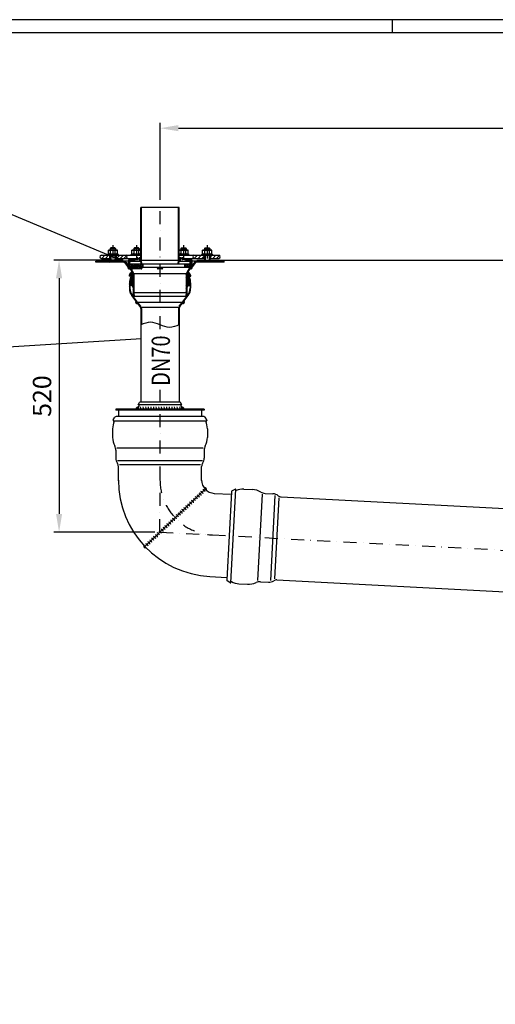
# Model space of a CAD drawing. Extents: x 0 to 3325, y 0 to 4825.
# Drawn here: x 1128 to 2036, y 2944 to 4825 of the extents above; entities that cross this region are included whole.
import ezdxf

# ---------------------------------------------------------------- set-up
doc = ezdxf.new("R2010")
doc.units = 0
doc.header["$LTSCALE"] = 50
doc.header["$MEASUREMENT"] = 0
doc.linetypes.add('STRICHPUNKT', pattern=[1, 0.5, -0.25, 0, -0.25])
for name, color, linetype in [('BEM', 7, 'Continuous'), ('HILF', 2, 'Continuous'), ('MITTEL', 2, 'STRICHPUNKT'), ('SCHRAFF', 7, 'Continuous'), ('STEMPEL', 3, 'Continuous'), ('TEXT', 7, 'Continuous')]:
    doc.layers.add(name, color=color, linetype=linetype)
doc.styles.add('GREEKS', font='SIMPLEX.shx', dxfattribs={"width": 0.8})
doc.styles.get("Standard").update_dxf_attribs({"font": 'simplex.shx', "width": 0.8})
doc.dimstyles.get("Standard").update_dxf_attribs({"dimtxt": 0.18, "dimasz": 0.18, "dimexe": 0.18, "dimexo": 0.0625, "dimgap": 0.09, "dimtad": 0, "dimtih": 1, "dimtoh": 1, "dimdec": 4, "dimzin": 0, "dimdsep": 46, "dimtxsty": 'Standard', "dimcen": 0.09, "dimadec": 0, "dimazin": 0, "dimtfac": 1, "dimtdec": 4, "dimtofl": 0, "dimtmove": 0, "dimatfit": 3, "dimfxl": 0, "dimtolj": 1, "dimtzin": 0, "dimarcsym": 0})
pattern_1 = [(0, (1184.03487, 3861.77501), (0, 0.1), [])]

# ---------------------------------------------------------------- blocks, each defined once
blk = doc.blocks.new('*X2')
at = {"color": 0}
for p, q in [((233.9, 305.6), (233.8, 305.7)), ((234.2, 305.6), (233.9, 305.9)), ((234.1, 305.6), (233.9, 305.8)), ((234.4, 305.5), (234, 305.9)), ((234.7, 305.5), (234.1, 306.1)), ((234.6, 305.5), (234.1, 306)), ((234.8, 305.5), (234.2, 306.2)), ((235.1, 305.5), (234.3, 306.3)), ((235, 305.5), (234.3, 306.3)), ((235.4, 305.6), (234.4, 306.5)), ((235.2, 305.6), (234.4, 306.4)), ((235.5, 305.6), (234.5, 306.6)), ((235.7, 305.7), (234.6, 306.7)), ((235.6, 305.6), (234.6, 306.6)), ((235.8, 305.7), (234.7, 306.8)), ((236, 305.8), (234.8, 307)), ((235.9, 305.7), (234.8, 306.9)), ((236.1, 305.8), (234.9, 307)), ((236.3, 305.9), (235, 307.2)), ((236.2, 305.9), (235, 307.1)), ((236.4, 306), (235.1, 307.3)), ((236.6, 306.1), (235.2, 307.4)), ((236.5, 306), (235.2, 307.3)), ((236.7, 306.1), (235.3, 307.5)), ((236.8, 306.2), (235.4, 307.6)), ((236.7, 306.2), (235.4, 307.6)), ((236.9, 306.3), (235.5, 307.7)), ((237, 306.4), (235.6, 307.8)), ((237, 306.4), (235.6, 307.8)), ((237.1, 306.5), (235.7, 307.9)), ((237.3, 306.7), (235.8, 308.1)), ((237.2, 306.6), (235.8, 308)), ((237.3, 306.7), (235.9, 308.1)), ((237.4, 306.9), (236, 308.3)), ((237.4, 306.8), (236, 308.2)), ((237.5, 307), (236.1, 308.4)), ((237.6, 307.1), (236.2, 308.4)), ((237.7, 307.2), (236.3, 308.6)), ((237.6, 307.1), (236.3, 308.5)), ((237.7, 307.3), (236.4, 308.6)), ((237.8, 307.5), (236.5, 308.8)), ((237.8, 307.4), (236.5, 308.7)), ((237.9, 307.6), (236.6, 308.8)), ((237.9, 307.7), (236.7, 308.9)), ((237.9, 307.8), (236.8, 309)), ((238, 307.9), (236.8, 309)), ((238, 308), (236.9, 309.1)), ((238, 308.1), (237, 309.2)), ((238, 308.3), (237.1, 309.3)), ((238.1, 308.4), (237.1, 309.3)), ((238.1, 308.5), (237.2, 309.4)), ((238.1, 308.6), (237.3, 309.5)), ((238.1, 308.9), (237.4, 309.6)), ((238.1, 308.8), (237.4, 309.5)), ((238.1, 309.1), (237.5, 309.7)), ((238.1, 309.2), (237.6, 309.7)), ((238.1, 309.4), (237.7, 309.8)), ((238.1, 309.5), (237.7, 309.8)), ((238, 309.7), (237.8, 309.9)), ((238, 309.9), (237.9, 310))]:
    blk.add_line(p, q, dxfattribs=at)
blk = doc.blocks.new('*X1')
at = {"color": 0}
for p, q in [((119.2, 416.2), (118.1, 417.3)), ((119.2, 416.1), (118.1, 417.2)), ((119.1, 416), (118.1, 417)), ((119, 416), (118.1, 416.9)), ((119, 415.9), (118.1, 416.8)), ((118.9, 415.8), (118.1, 416.7)), ((118.8, 415.7), (118.1, 416.5)), ((118.8, 415.7), (118.1, 416.4)), ((118.7, 415.6), (118.1, 416.2)), ((118.6, 415.5), (118.1, 416.1)), ((118.6, 415.4), (118.1, 415.9)), ((119.4, 416.4), (118.2, 417.6)), ((119.4, 416.3), (118.2, 417.5)), ((119.3, 416.3), (118.2, 417.4)), ((118.5, 415.4), (118.2, 415.7)), ((118.4, 415.3), (118.2, 415.5)), ((119.6, 416.5), (118.3, 417.8)), ((119.5, 416.5), (118.3, 417.7)), ((118.4, 415.2), (118.3, 415.3)), ((119.7, 416.7), (118.4, 418)), ((119.7, 416.6), (118.4, 417.9)), ((119.9, 416.8), (118.5, 418.2)), ((119.8, 416.8), (118.5, 418.1)), ((120, 417), (118.6, 418.4)), ((119.9, 416.9), (118.6, 418.3)), ((120.1, 417.1), (118.7, 418.5)), ((120.1, 417.1), (118.7, 418.4)), ((120.2, 417.2), (118.8, 418.6)), ((120.3, 417.3), (118.9, 418.8)), ((120.3, 417.3), (118.9, 418.7)), ((120.4, 417.4), (119, 418.8)), ((120.5, 417.6), (119.1, 419)), ((120.5, 417.5), (119.1, 418.9)), ((120.6, 417.6), (119.2, 419)), ((120.7, 417.7), (119.3, 419.1)), ((120.8, 417.8), (119.4, 419.2)), ((120.9, 417.9), (119.5, 419.3)), ((120.8, 417.9), (119.5, 419.2)), ((121, 418), (119.6, 419.3)), ((121, 418.1), (119.7, 419.4)), ((121.1, 418.1), (119.8, 419.4)), ((121.2, 418.2), (119.9, 419.5)), ((121.2, 418.3), (120, 419.5)), ((121.3, 418.4), (120.1, 419.6)), ((121.4, 418.4), (120.2, 419.6)), ((121.4, 418.5), (120.3, 419.6)), ((121.5, 418.6), (120.4, 419.7)), ((121.6, 418.6), (120.5, 419.7)), ((121.7, 418.7), (120.6, 419.7)), ((121.7, 418.8), (120.8, 419.7)), ((121.8, 418.9), (120.9, 419.8)), ((121.9, 418.9), (121, 419.8)), ((121.9, 419), (121.2, 419.8)), ((122, 419.1), (121.3, 419.8)), ((122.1, 419.1), (121.4, 419.8)), ((122.1, 419.2), (121.6, 419.8)), ((122.2, 419.3), (121.7, 419.8)), ((122.3, 419.4), (121.9, 419.7)), ((122.4, 419.4), (122.1, 419.7)), ((122.4, 419.5), (122.3, 419.6))]:
    blk.add_line(p, q, dxfattribs=at)
blk = doc.blocks.new('*D3')
at = {"layer": 'BEM', "color": 0, "lineweight": -2}
for p, q in [((1466.5, 4365.9), (3142.1, 4365.9)), ((3132.1, 4330.9), (3132.1, 200.9)), ((2984.6, 165.9), (3142.1, 165.9))]:
    blk.add_line(p, q, dxfattribs=at)
at = {"layer": 'BEM', "color": 0}
for points in [[(3126.2, 4330.9), (3137.9, 4330.9), (3132.1, 4365.9)], [(3126.2, 200.9), (3137.9, 200.9), (3132.1, 165.9)]]:
    blk.add_solid(points, dxfattribs=at)
at = {"layer": 'DEFPOINTS', "color": 0}
for p in [(1456.5, 4365.9), (2974.6, 165.9), (3132.1, 165.9)]:
    blk.add_point(p, dxfattribs=at)
at = {"layer": 'BEM', "color": 1, "insert": (3099.6, 2265.9), "char_height": 35, "attachment_point": 5, "rotation": 90}
blk.add_mtext('\\A1;4200', dxfattribs=at)
blk = doc.blocks.new('*D4')
at = {"layer": 'BEM', "color": 0, "lineweight": -2}
for p, q in [((1396, 4480.9), (1396, 4627.7)), ((2896, 3992.3), (2896, 4627.7)), ((1431, 4617.7), (2861, 4617.7))]:
    blk.add_line(p, q, dxfattribs=at)
at = {"layer": 'BEM', "color": 0}
for points in [[(1431, 4623.6), (1431, 4611.9), (1396, 4617.7)], [(2861, 4623.6), (2861, 4611.9), (2896, 4617.7)]]:
    blk.add_solid(points, dxfattribs=at)
at = {"layer": 'DEFPOINTS', "color": 0}
for p in [(2896, 4617.7), (1396, 4470.9), (2896, 3982.3)]:
    blk.add_point(p, dxfattribs=at)
at = {"layer": 'BEM', "color": 1, "insert": (2146, 4650.2), "char_height": 35, "attachment_point": 5}
blk.add_mtext('\\A1;1500', dxfattribs=at)
blk = doc.blocks.new('*D5')
at = {"layer": 'BEM', "color": 0, "lineweight": -2}
for p, q in [((1325.5, 4365.9), (1193.2, 4365.9)), ((1203.2, 4330.9), (1203.2, 3880.9)), ((1385.9, 3845.9), (1193.2, 3845.9))]:
    blk.add_line(p, q, dxfattribs=at)
at = {"layer": 'BEM', "color": 0}
for points in [[(1197.4, 4330.9), (1209.1, 4330.9), (1203.2, 4365.9)], [(1197.4, 3880.9), (1209.1, 3880.9), (1203.2, 3845.9)]]:
    blk.add_solid(points, dxfattribs=at)
at = {"layer": 'DEFPOINTS', "color": 0}
for p in [(1335.5, 4365.9), (1203.2, 3845.9), (1395.9, 3845.9)]:
    blk.add_point(p, dxfattribs=at)
at = {"layer": 'BEM', "color": 1, "insert": (1170.7, 4105.9), "char_height": 35, "attachment_point": 5, "rotation": 90}
blk.add_mtext('\\A1;520', dxfattribs=at)

msp = doc.modelspace()

# ---------------------------------------------------------------- hatches: boundary and pattern name
at = {"layer": 'SCHRAFF'}
h = msp.add_hatch(dxfattribs=at)
h.set_pattern_fill('_USER', color=256, scale=2, angle=45, style=0, pattern_type=0)
h.set_pattern_definition([(45, (0, 0), (-1.4142136, 1.4142136), [])])
h.paths.add_polyline_path([(1432.458, 4465.923), (1431.258, 4465.923), (1431.258, 4364.877), (1430.641, 4357.825), (1431.845, 4357.825), (1432.458, 4364.825)])
h.paths.add_polyline_path([(1359.458, 4364.825), (1360.07, 4357.825), (1361.267, 4357.825), (1360.651, 4364.881), (1360.66, 4465.923), (1359.458, 4465.923)])
h = msp.add_hatch(dxfattribs=at)
h.set_pattern_fill('_USER', color=256, scale=5, angle=45, style=0, pattern_type=0)
h.set_pattern_definition([(45, (1170.962, 3859.234), (-3.535534, 3.535534), [])])
h.paths.add_polyline_path([(1479.462, 4368.923), (1479.462, 4374.923), (1461.462, 4374.923, 1), (1461.462, 4368.923)])
h.paths.add_polyline_path([(1492.462, 4374.923), (1492.462, 4368.923), (1507.962, 4368.923, 1), (1507.962, 4374.923)])
h.paths.add_polyline_path([(1312.462, 4374.923), (1312.462, 4368.923), (1330.462, 4368.923, 1), (1330.462, 4374.923)])
h.paths.add_polyline_path([(1283.962, 4374.923, 1), (1283.962, 4368.923), (1299.462, 4368.923), (1299.462, 4374.923)])
h = msp.add_hatch(dxfattribs=at)
h.set_pattern_fill('_USER', color=256, scale=2, angle=45, style=0, pattern_type=0)
h.set_pattern_definition([(45, (1283.4622, 4149.1416), (-1.414214, 1.414214), [])])
h.paths.add_polyline_path([(1447.462, 4339.531, -0.1316525), (1447.663, 4340.281), (1456.06, 4354.825, 0.1316525), (1456.462, 4356.325), (1456.462, 4365.923), (1454.962, 4365.923), (1454.962, 4356.325, -0.1316525), (1454.761, 4355.575), (1446.364, 4341.031, 0.1316525), (1445.962, 4339.531), (1445.962, 4302.989), (1445.344, 4295.923), (1446.85, 4295.923), (1447.462, 4302.923)])
h.paths.add_polyline_path([(1345.962, 4339.531, 0.1316525), (1345.56, 4341.031), (1337.163, 4355.575, -0.1316525), (1336.962, 4356.325), (1336.962, 4365.923), (1335.462, 4365.923), (1335.462, 4356.325, 0.1316525), (1335.864, 4354.825), (1344.261, 4340.281, -0.1316525), (1344.462, 4339.531), (1344.462, 4302.923), (1345.075, 4295.923), (1346.58, 4295.923), (1345.962, 4302.989)])
h = msp.add_hatch(dxfattribs=at)
h.set_pattern_fill('_USER', color=256, scale=2, angle=135, style=0, pattern_type=0)
h.set_pattern_definition([(135, (1283.4579, 4112.0082), (-1.414214, -1.414214), [])])
h.paths.add_polyline_path([(1433.458, 4364.825), (1434.958, 4364.825), (1434.958, 4367.325), (1434.958, 4369.616, 0.29821663), (1433.458, 4367.325)])
h.paths.add_polyline_path([(1448.958, 4364.392), (1448.958, 4365.961), (1442.958, 4367.797), (1442.958, 4366.229)])
h.paths.add_polyline_path([(1452.482, 4364.883), (1448.958, 4365.961), (1448.958, 4364.392), (1452.043, 4363.448, -0.32967637), (1453.458, 4361.536), (1453.458, 4357.825), (1454.958, 4357.825), (1454.958, 4361.536, 0.32967637)])
h.paths.add_polyline_path([(1358.458, 4367.325, 0.29821663), (1356.958, 4369.616), (1356.958, 4365.361), (1356.958, 4364.825), (1358.458, 4364.825)])
h.paths.add_polyline_path([(1348.958, 4366.229), (1348.958, 4367.797), (1342.958, 4365.961), (1342.958, 4364.392)])
h.paths.add_polyline_path([(1336.958, 4357.825), (1338.458, 4357.825), (1338.458, 4361.536, -0.32967637), (1339.873, 4363.448), (1342.958, 4364.392), (1342.958, 4365.961), (1339.434, 4364.883, 0.32967637), (1336.958, 4361.536)])
h = msp.add_hatch(dxfattribs=at)
h.set_pattern_fill('_USER', color=256, scale=2, angle=135, style=0, pattern_type=0)
h.set_pattern_definition([(135, (1184.0349, 3861.775), (-1.4142136, -1.4142136), [])])
h.paths.add_polyline_path([(1518.462, 4361.923), (1518.462, 4363.923), (1465.456, 4363.923, 0.23546874), (1462.262, 4362.33), (1454.573, 4352.127), (1456.17, 4350.923), (1463.859, 4361.127, -0.23546874), (1465.456, 4361.923)])
h.paths.add_polyline_path([(1326.468, 4361.923, -0.23546874), (1328.065, 4361.127), (1335.754, 4350.923), (1337.351, 4352.127), (1329.662, 4362.33, 0.23546874), (1326.468, 4363.923), (1273.462, 4363.923), (1273.462, 4361.923)])
h = msp.add_hatch(dxfattribs=at)
h.set_pattern_fill('_USER', color=256, scale=0.1, style=0, pattern_type=0)
h.set_pattern_definition(pattern_1)
h.paths.add_polyline_path([(1337.422, 4352.127), (1337.351, 4352.127), (1335.754, 4350.923), (1338.117, 4350.923)], flags=17)
h.paths.add_polyline_path([(1338.117, 4350.923), (1335.754, 4350.923), (1334.465, 4352.634, 0.63540599), (1338.922, 4349.529)])
h = msp.add_hatch(dxfattribs=at)
h.set_pattern_fill('NET', color=256, scale=20, angle=45, style=0)
h.set_pattern_definition([(45, (1267.6595, 4128.5583), (-1.767767, 1.767767), []), (135, (1267.6595, 4128.5583), (-1.767767, -1.767767), [])])
h.paths.add_polyline_path([(1443.462, 4357.825), (1443.462, 4351.825), (1452.04, 4351.825), (1454.962, 4356.325), (1454.962, 4357.825)])
h.paths.add_polyline_path([(1336.962, 4357.825), (1336.962, 4356.325), (1339.885, 4351.825), (1340.882, 4351.825, -0.41421356), (1342.382, 4350.325, 0.41421356), (1343.882, 4348.825), (1359.962, 4348.825, 0.41421356), (1361.462, 4350.325, -0.41421356), (1362.962, 4351.825), (1363.962, 4351.825), (1363.962, 4357.825)])
h = msp.add_hatch(dxfattribs=at)
h.set_pattern_fill('_USER', color=256, scale=0.1, style=0, pattern_type=0)
h.set_pattern_definition(pattern_1)
h.paths.add_polyline_path([(1454.573, 4352.127), (1454.502, 4352.127), (1453.807, 4350.923), (1456.17, 4350.923)], flags=17)
h.paths.add_polyline_path([(1457.459, 4352.634), (1456.17, 4350.923), (1453.807, 4350.923), (1453.002, 4349.529, 0.63540599)])
h = msp.add_hatch(dxfattribs=at)
h.set_pattern_fill('NET', color=256, scale=15, angle=45, style=0)
h.set_pattern_definition([(45, (-248.8331, 122.5186), (-1.3258252, 1.3258252), []), (135, (-248.8331, 122.5186), (-1.3258252, -1.3258252), [])])
h.paths.add_polyline_path([(1451.081, 4332.274), (1449.736, 4335.158), (1451.06, 4335.158), (1454.686, 4335.158, 0.14362376), (1454.084, 4337.328), (1451.522, 4341.45, 0.65653815), (1448.799, 4341.047), (1447.436, 4335.958), (1447.436, 4314.362), (1448.529, 4314.362, 0.12232991), (1449.335, 4319.158), (1451.536, 4319.158), (1451.953, 4317.158), (1453.236, 4317.158), (1453.236, 4322.554, 0.10951781)])
h.paths.add_polyline_path([(1344.436, 4335.958), (1343.073, 4341.047, 0.65653815), (1340.35, 4341.45), (1337.789, 4337.328, 0.14362376), (1337.187, 4335.158), (1341.294, 4335.158), (1342.136, 4335.158), (1340.791, 4332.274, 0.10951781), (1338.636, 4322.554), (1338.636, 4317.158), (1339.919, 4317.158), (1340.337, 4319.158), (1342.537, 4319.158, 0.12232991), (1343.344, 4314.362), (1344.436, 4314.362)])
h = msp.add_hatch(dxfattribs=at)
h.set_pattern_fill('_USER', color=256, scale=2, angle=135, style=0, pattern_type=0)
h.set_pattern_definition([(135, (1170.9361, 3837.4727), (-1.4142136, -1.4142136), [])])
h.paths.add_polyline_path([(1338.636, 4322.554, -0.10951781), (1340.791, 4332.274), (1342.136, 4335.158), (1340.812, 4335.158), (1339.703, 4332.781, 0.10951781), (1337.436, 4322.554), (1337.436, 4312.158, 0.1596479), (1342.128, 4297.838), (1351.436, 4285.158), (1352.925, 4285.158), (1343.096, 4298.548, -0.1596479), (1338.636, 4312.158)])
h.paths.add_polyline_path([(1454.436, 4322.554, 0.10951781), (1452.169, 4332.781), (1451.06, 4335.158), (1449.736, 4335.158), (1451.081, 4332.274, -0.10951781), (1453.236, 4322.554), (1453.236, 4312.158, -0.1596479), (1448.777, 4298.548), (1438.947, 4285.158), (1440.436, 4285.158), (1449.744, 4297.838, 0.1596479), (1454.436, 4312.158)])
h = msp.add_hatch(dxfattribs=at)
h.set_pattern_fill('_USER', color=256, scale=0.1, style=0, pattern_type=0)
h.set_pattern_definition([(0, (1170.93611, 3837.47274), (0, 0.1), [])])
h.paths.add_polyline_path([(1349.661, 4287.577, 0.58431177), (1353.31, 4282.816), (1351.436, 4285.158)])
h.paths.add_polyline_path([(1442.211, 4287.577), (1440.436, 4285.158), (1438.562, 4282.816, 0.58431177)])
h = msp.add_hatch(dxfattribs=at)
h.set_pattern_fill('_USER', color=256, scale=2, angle=45, style=0, pattern_type=0)
h.set_pattern_definition([(45, (-0.373, 265.546), (-1.4142136, 1.4142136), [])])
edge = h.paths.add_edge_path()
edge.add_arc((1438.436, 4273.054), 6, 141.340192, 180, ccw=False)
edge.add_line((1433.751, 4276.802), (1440.436, 4285.158))
edge.add_line((1440.436, 4285.158), (1438.899, 4285.158))
edge.add_line((1438.899, 4285.158), (1432.814, 4277.552))
edge.add_arc((1438.436, 4273.054), 7.2, 141.340192, 180)
edge.add_line((1431.236, 4273.054), (1431.236, 4241.541))
edge.add_spline(control_points=[(1431.236, 4241.541), (1431.636, 4241.705), (1432.036, 4241.87), (1432.436, 4242.035)], knot_values=[0, 0, 0, 0, 1.24499758, 1.24499758, 1.24499758, 1.24499758], degree=3, periodic=0)
edge.add_line((1432.436, 4242.035), (1432.436, 4273.054))
edge = h.paths.add_edge_path()
edge.add_arc((1353.436, 4273.054), 7.2, 360, 398.659808)
edge.add_line((1359.058, 4277.552), (1352.973, 4285.158))
edge.add_line((1352.973, 4285.158), (1351.436, 4285.158))
edge.add_line((1351.436, 4285.158), (1358.121, 4276.802))
edge.add_arc((1353.436, 4273.054), 6, 0, 38.659808, ccw=False)
edge.add_line((1359.436, 4273.054), (1359.436, 4242.035))
edge.add_spline(control_points=[(1359.436, 4242.035), (1359.836, 4242.199), (1360.236, 4242.363), (1360.636, 4242.526)], knot_values=[74.44683684, 74.44683684, 74.44683684, 74.44683684, 75.69022964, 75.69022964, 75.69022964, 75.69022964], degree=3, periodic=0)
edge.add_line((1360.636, 4242.526), (1360.636, 4273.054))
h = msp.add_hatch(dxfattribs=at)
h.set_pattern_fill('_USER', color=256, scale=0.1, style=0, pattern_type=0)
h.set_pattern_definition([(0, (-0.37295, 264.47593), (0, 0.1), [])])
h.paths.add_polyline_path([(1437.181, 4085.022, -0.04006421), (1437.906, 4081.088), (1441.906, 4081.088, 0.34910643)])
h.paths.add_polyline_path([(1354.691, 4085.022, 0.34910643), (1349.966, 4081.088), (1353.966, 4081.088, -0.04006421)])

# ---------------------------------------------------------------- linework, layer by layer
at = {"extrusion": (6.12303e-17, 1, 0)}
for p in [(1305.962, 4374.923), (1350.962, 4374.923), (1440.962, 4374.923), (1485.962, 4374.923)]:
    msp.add_point(p, dxfattribs=at)
at = {"layer": 'BEM'}
msp.add_line((1840, 4800), (1840, 4825), dxfattribs=at)
at = {"layer": 'DEFPOINTS', "color": 0, "linetype": 'ByBlock'}
for p in [(1337.186, 4335.158), (1454.686, 4335.158)]:
    msp.add_point(p, dxfattribs=at)
at = {"layer": 'HILF'}
for p, q in [((3325, 4825), (0, 4825)), ((1301.962, 4388.923), (1301.962, 4384.923)), ((1309.962, 4388.923), (1309.962, 4384.923)), ((1346.962, 4388.923), (1346.962, 4384.923)), ((1354.962, 4388.923), (1354.962, 4384.923)), ((1436.962, 4388.923), (1436.962, 4384.923)), ((1444.962, 4388.923), (1444.962, 4384.923)), ((1481.962, 4388.923), (1481.962, 4384.923)), ((1489.962, 4388.923), (1489.962, 4384.923)), ((1301.962, 4374.923), (1301.962, 4363.923)), ((1309.962, 4374.923), (1309.962, 4363.923)), ((1346.962, 4368.923), (1346.962, 4367.187)), ((1354.962, 4368.923), (1354.962, 4368.896)), ((1430.049, 4364.825), (1361.86, 4364.825)), ((1444.962, 4368.923), (1444.962, 4367.184)), ((1481.962, 4374.923), (1481.962, 4363.923)), ((1489.962, 4374.923), (1489.962, 4363.923)), ((1359.642, 4362.725), (1340.35, 4362.725)), ((1451.566, 4362.725), (1432.274, 4362.725)), ((1347.445, 4339.919), (1444.479, 4339.919)), ((1444.451, 4302.923), (1347.474, 4302.923)), ((1430.376, 4275.158), (1361.496, 4275.158))]:
    msp.add_line(p, q, dxfattribs=at)
at = {"layer": 'HILF', "linetype": 'Continuous'}
for p, q in [((1313.331, 4007.363), (1478.538, 4007.363)), ((1314.643, 3982.733), (1477.226, 3982.733)), ((1318.363, 3975.131), (1473.506, 3975.131)), ((1582.894, 3753.407), (1591.54, 3918.389)), ((1607.558, 3753.428), (1616.067, 3915.789)), ((1615.345, 3756.746), (1623.464, 3911.676))]:
    msp.add_line(p, q, dxfattribs=at)
at = {"layer": 'HILF'}
for centre, radius, start, end in [((1299.467, 4371.675), 5.761, 67.925945, 112.074055), ((1305.962, 4355.025), 22.411, 78.859628, 101.140372), ((1312.457, 4371.675), 5.761, 67.925945, 112.074055), ((1344.467, 4371.675), 5.761, 67.925945, 112.074055), ((1350.962, 4355.025), 22.411, 78.859628, 101.140372), ((1357.457, 4371.675), 5.761, 69.681397, 112.074055), ((1434.467, 4371.675), 5.761, 67.925945, 110.410049), ((1440.962, 4355.025), 22.411, 78.859628, 101.140372), ((1447.457, 4371.675), 5.761, 67.925945, 112.074055), ((1479.467, 4371.675), 5.761, 67.925945, 112.074055), ((1485.962, 4355.025), 22.411, 78.859628, 101.140372), ((1492.457, 4371.675), 5.761, 67.925945, 112.074055)]:
    msp.add_arc(centre, radius, start, end, dxfattribs=at)
msp.add_spline([(1432.436, 4242.035), (1414.281, 4237.035), (1395.936, 4242.035), (1377.789, 4247.035), (1359.436, 4242.035)], degree=3, dxfattribs=at)
at = {"layer": 'MITTEL'}
for p, q in [((1395.948, 4233.859), (1395.959, 4470.923)), ((1305.962, 4393.923), (1305.962, 4363.923)), ((1350.962, 4393.923), (1350.962, 4362.923)), ((1440.962, 4393.923), (1440.962, 4362.923)), ((1485.962, 4393.923), (1485.962, 4363.923)), ((1342.958, 4362.301), (1342.958, 4368.053)), ((1352.958, 4365.361), (1352.958, 4371.113)), ((1438.958, 4365.361), (1438.958, 4371.113)), ((1448.958, 4362.301), (1448.958, 4368.053)), ((1395.917, 3845.924), (1395.939, 4117.831)), ((1395.917, 3845.924), (2895.957, 3767.312))]:
    msp.add_line(p, q, dxfattribs=at)
msp.add_arc((1500.917, 3945.565), 105, 180, 267, dxfattribs=at)
at = {"layer": 'SCHRAFF'}
for centre, radius, start, end in [((1337.422, 4352.127), 3, 170.271514, 300), ((1454.502, 4352.127), 3, 240, 9.728486), ((1352.827, 4286.225), 3.443, 156.874622, 278.067609), ((1439.045, 4286.225), 3.443, 261.932391, 23.125378), ((1354.803, 4080.084), 4.939, 91.290937, 168.268629), ((1354.253, 4083.088), 5, 336.421822, 23.578178), ((1359.253, 4083.088), 5, 336.421822, 23.578178), ((1364.253, 4083.088), 5, 336.421822, 23.578178), ((1369.253, 4083.088), 5, 336.421822, 23.578178), ((1374.253, 4083.088), 5, 336.421822, 23.578178), ((1379.253, 4083.088), 5, 336.421822, 23.578178), ((1384.253, 4083.088), 5, 336.421822, 23.578178), ((1389.253, 4083.088), 5, 336.421822, 23.578178), ((1394.253, 4083.088), 5, 336.421822, 23.578178), ((1399.253, 4083.088), 5, 336.421822, 23.578178), ((1404.253, 4083.088), 5, 336.421822, 23.578178), ((1409.253, 4083.088), 5, 336.421822, 23.578178), ((1414.253, 4083.088), 5, 336.421822, 23.578178), ((1419.253, 4083.088), 5, 336.421822, 23.578178), ((1424.253, 4083.088), 5, 336.421822, 23.578178), ((1429.253, 4083.088), 5, 336.421822, 23.578178), ((1437.07, 4080.084), 4.939, 11.731371, 88.709063), ((1462.473, 3908.346), 5, 6.630102, 80.369898), ((1466.1, 3911.788), 5, 6.630102, 80.369898), ((1469.727, 3915.23), 5, 6.630102, 80.369898), ((1473.354, 3918.671), 5, 6.630102, 80.369898), ((1476.981, 3922.113), 5, 6.630102, 80.369898), ((1481.419, 3927.062), 3.38, 340.931074, 106.068926), ((1444.339, 3891.137), 5, 6.630102, 80.369898), ((1447.966, 3894.579), 5, 6.630102, 80.369898), ((1451.593, 3898.021), 5, 6.630102, 80.369898), ((1455.219, 3901.462), 5, 6.630102, 80.369898), ((1458.846, 3904.904), 5, 6.630102, 80.369898), ((1422.578, 3870.486), 5, 6.630102, 80.369898), ((1426.204, 3873.928), 5, 6.630102, 80.369898), ((1429.831, 3877.37), 5, 6.630102, 80.369898), ((1433.458, 3880.812), 5, 6.630102, 80.369898), ((1437.085, 3884.254), 5, 6.630102, 80.369898), ((1440.712, 3887.695), 5, 6.630102, 80.369898), ((1404.443, 3853.278), 5, 6.630102, 80.369898), ((1408.07, 3856.719), 5, 6.630102, 80.369898), ((1411.697, 3860.161), 5, 6.630102, 80.369898), ((1415.324, 3863.603), 5, 6.630102, 80.369898), ((1418.951, 3867.045), 5, 6.630102, 80.369898), ((1382.682, 3832.627), 5, 6.630102, 80.369898), ((1386.309, 3836.069), 5, 6.630102, 80.369898), ((1389.936, 3839.511), 5, 6.630102, 80.369898), ((1393.563, 3842.952), 5, 6.630102, 80.369898), ((1397.19, 3846.394), 5, 6.630102, 80.369898), ((1400.816, 3849.836), 5, 6.630102, 80.369898), ((1367.982, 3819.414), 3.235, 155.47726, 291.52274), ((1368.175, 3818.86), 5, 6.630102, 80.369898), ((1371.801, 3822.302), 5, 6.630102, 80.369898), ((1375.428, 3825.743), 5, 6.630102, 80.369898), ((1379.055, 3829.185), 5, 6.630102, 80.369898)]:
    msp.add_arc(centre, radius, start, end, dxfattribs=at)
at = {"layer": 'STEMPEL'}
for p, q in [((3300, 4800), (25, 4800)), ((1359.458, 4364.825), (1359.458, 4465.923)), ((1432.458, 4465.923), (1359.458, 4465.923)), ((1360.651, 4364.881), (1360.66, 4465.926)), ((1431.258, 4364.877), (1431.258, 4465.923)), ((1432.458, 4364.825), (1432.458, 4465.923)), ((1298.462, 4384.923), (1297.302, 4384.612)), ((1297.302, 4377.013), (1297.302, 4384.612)), ((1298.462, 4384.923), (1313.462, 4384.923)), ((1301.962, 4388.923), (1300.962, 4387.923)), ((1310.962, 4387.923), (1300.962, 4387.923)), ((1300.962, 4387.923), (1300.962, 4384.923)), ((1301.632, 4377.013), (1301.632, 4384.612)), ((1309.962, 4388.923), (1301.962, 4388.923)), ((1310.962, 4387.923), (1309.962, 4388.923)), ((1310.292, 4377.013), (1310.292, 4384.612)), ((1310.962, 4387.923), (1310.962, 4384.923)), ((1314.622, 4384.612), (1313.462, 4384.923)), ((1314.622, 4377.013), (1314.622, 4384.612)), ((1343.462, 4384.923), (1342.302, 4384.612)), ((1342.302, 4377.013), (1342.302, 4384.612)), ((1343.462, 4384.923), (1358.462, 4384.923)), ((1346.962, 4388.923), (1345.962, 4387.923)), ((1345.962, 4387.923), (1345.962, 4384.923)), ((1355.962, 4387.923), (1345.962, 4387.923)), ((1346.632, 4377.013), (1346.632, 4384.612)), ((1354.962, 4388.923), (1346.962, 4388.923)), ((1355.962, 4387.923), (1354.962, 4388.923)), ((1355.292, 4377.013), (1355.292, 4384.612)), ((1355.962, 4387.923), (1355.962, 4384.923)), ((1359.458, 4384.656), (1358.462, 4384.923)), ((1433.462, 4384.923), (1432.458, 4384.654)), ((1433.462, 4384.923), (1448.462, 4384.923)), ((1435.962, 4387.923), (1436.962, 4388.923)), ((1435.962, 4387.923), (1445.962, 4387.923)), ((1435.962, 4387.923), (1435.962, 4384.923)), ((1436.632, 4377.013), (1436.632, 4384.612)), ((1436.962, 4388.923), (1444.962, 4388.923)), ((1444.962, 4388.923), (1445.962, 4387.923)), ((1445.292, 4377.013), (1445.292, 4384.612)), ((1445.962, 4387.923), (1445.962, 4384.923)), ((1449.622, 4384.612), (1448.462, 4384.923)), ((1449.622, 4377.013), (1449.622, 4384.612)), ((1478.462, 4384.923), (1477.302, 4384.612)), ((1477.302, 4377.013), (1477.302, 4384.612)), ((1478.462, 4384.923), (1493.462, 4384.923)), ((1480.962, 4387.923), (1481.962, 4388.923)), ((1480.962, 4387.923), (1480.962, 4384.923)), ((1480.962, 4387.923), (1490.962, 4387.923)), ((1481.632, 4377.013), (1481.632, 4384.612)), ((1481.962, 4388.923), (1489.962, 4388.923)), ((1489.962, 4388.923), (1490.962, 4387.923)), ((1490.292, 4377.013), (1490.292, 4384.612)), ((1490.962, 4387.923), (1490.962, 4384.923)), ((1494.622, 4384.612), (1493.462, 4384.923)), ((1494.622, 4377.013), (1494.622, 4384.612)), ((1283.962, 4374.923), (1359.458, 4374.923)), ((1283.962, 4368.923), (1300.962, 4368.923)), ((1297.302, 4377.013), (1295.556, 4376.378)), ((1316.369, 4376.378), (1295.556, 4376.378)), ((1316.112, 4374.923), (1295.812, 4374.923)), ((1299.462, 4374.923), (1299.462, 4368.923)), ((1300.962, 4374.923), (1300.962, 4363.923)), ((1310.962, 4374.923), (1310.962, 4363.923)), ((1310.962, 4368.923), (1352.637, 4368.923)), ((1312.462, 4374.923), (1312.462, 4368.923)), ((1316.369, 4376.378), (1314.622, 4377.013)), ((1335.462, 4365.923), (1335.462, 4356.325)), ((1342.833, 4365.923), (1335.462, 4365.923)), ((1336.962, 4365.923), (1336.962, 4356.325)), ((1339.434, 4364.883), (1355.226, 4369.716)), ((1339.873, 4363.448), (1355.665, 4368.281)), ((1342.302, 4377.013), (1340.556, 4376.378)), ((1359.458, 4376.378), (1340.556, 4376.378)), ((1359.458, 4374.923), (1340.812, 4374.923)), ((1345.962, 4368.923), (1345.962, 4366.88)), ((1348.958, 4366.229), (1348.958, 4367.797)), ((1359.458, 4369.825), (1355.958, 4369.825)), ((1356.958, 4365.361), (1356.958, 4369.616)), ((1356.958, 4364.825), (1356.958, 4367.325)), ((1359.458, 4364.825), (1356.958, 4364.825)), ((1358.458, 4364.825), (1358.458, 4367.325)), ((1360.07, 4357.825), (1359.458, 4364.825)), ((1361.267, 4357.828), (1360.651, 4364.881)), ((1430.641, 4357.825), (1431.258, 4364.877)), ((1431.845, 4357.825), (1432.458, 4364.825)), ((1451.369, 4376.378), (1432.458, 4376.378)), ((1451.112, 4374.923), (1432.458, 4374.923)), ((1432.458, 4374.923), (1507.962, 4374.923)), ((1435.958, 4369.825), (1432.458, 4369.825)), ((1434.958, 4364.825), (1432.458, 4364.825)), ((1433.458, 4364.825), (1433.458, 4367.325)), ((1434.958, 4365.361), (1434.958, 4369.616)), ((1434.958, 4364.825), (1434.958, 4367.325)), ((1452.043, 4363.448), (1436.25, 4368.281)), ((1452.482, 4364.883), (1436.689, 4369.716)), ((1439.279, 4368.923), (1480.962, 4368.923)), ((1442.958, 4366.229), (1442.958, 4367.797)), ((1445.962, 4368.923), (1445.962, 4366.878)), ((1456.462, 4365.923), (1449.082, 4365.923)), ((1451.369, 4376.378), (1449.622, 4377.013)), ((1454.962, 4365.923), (1454.962, 4356.325)), ((1456.462, 4365.923), (1456.462, 4356.325)), ((1477.302, 4377.013), (1475.556, 4376.378)), ((1496.369, 4376.378), (1475.556, 4376.378)), ((1496.112, 4374.923), (1475.812, 4374.923)), ((1479.462, 4374.923), (1479.462, 4368.923)), ((1480.962, 4374.923), (1480.962, 4363.923)), ((1490.962, 4374.923), (1490.962, 4363.923)), ((1490.962, 4368.923), (1507.962, 4368.923)), ((1492.462, 4374.923), (1492.462, 4368.923)), ((1496.369, 4376.378), (1494.622, 4377.013)), ((1335.462, 4363.923), (1273.462, 4363.923)), ((1273.462, 4361.923), (1273.462, 4363.923)), ((1326.468, 4361.923), (1273.462, 4361.923)), ((1328.065, 4361.127), (1335.754, 4350.923)), ((1329.662, 4362.33), (1337.351, 4352.127)), ((1335.517, 4355.923), (1335.462, 4355.923)), ((1335.754, 4350.923), (1337.351, 4352.127)), ((1338.117, 4350.923), (1335.754, 4350.923)), ((1335.864, 4354.825), (1344.261, 4340.281)), ((1335.864, 4354.825), (1344.261, 4340.281)), ((1336.958, 4357.825), (1336.958, 4361.536)), ((1454.962, 4357.825), (1336.962, 4357.825)), ((1336.962, 4356.325), (1336.962, 4357.825)), ((1336.962, 4356.325), (1339.885, 4351.825)), ((1337.163, 4355.575), (1345.56, 4341.031)), ((1338.458, 4357.825), (1338.458, 4361.536)), ((1340.882, 4351.825), (1339.885, 4351.825)), ((1342.382, 4350.325), (1342.382, 4350.325)), ((1359.962, 4348.825), (1343.882, 4348.825)), ((1452.04, 4351.825), (1362.962, 4351.825)), ((1363.962, 4351.825), (1363.962, 4357.825)), ((1390.962, 4350.325), (1390.962, 4350.325)), ((1399.462, 4348.825), (1392.462, 4348.825)), ((1400.962, 4350.325), (1400.962, 4350.325)), ((1443.462, 4351.825), (1443.462, 4357.825)), ((1454.761, 4355.575), (1446.364, 4341.031)), ((1456.06, 4354.825), (1447.663, 4340.281)), ((1454.962, 4356.325), (1452.04, 4351.825)), ((1453.458, 4357.825), (1453.458, 4361.536)), ((1456.17, 4350.923), (1453.807, 4350.923)), ((1462.262, 4362.33), (1454.573, 4352.127)), ((1456.17, 4350.923), (1454.573, 4352.127)), ((1454.958, 4357.825), (1454.958, 4361.536)), ((1454.962, 4356.325), (1454.962, 4357.825)), ((1463.859, 4361.127), (1456.17, 4350.923)), ((1456.462, 4355.923), (1456.407, 4355.923)), ((1456.407, 4355.923), (1456.462, 4355.923)), ((1518.462, 4363.923), (1456.462, 4363.923)), ((1518.462, 4361.923), (1465.456, 4361.923)), ((1518.462, 4361.923), (1518.462, 4363.923)), ((1337.186, 4335.217), (1337.186, 4335.158)), ((1341.294, 4335.158), (1337.186, 4335.158)), ((1337.789, 4337.328), (1340.35, 4341.45)), ((1340.812, 4335.158), (1339.703, 4332.781)), ((1342.136, 4335.158), (1340.791, 4332.274)), ((1343.177, 4342.158), (1341.624, 4342.158)), ((1344.436, 4335.958), (1343.073, 4341.047)), ((1344.462, 4339.531), (1344.462, 4302.923)), ((1345.962, 4339.531), (1345.962, 4302.989)), ((1445.962, 4339.531), (1445.962, 4302.989)), ((1447.436, 4335.958), (1448.799, 4341.047)), ((1447.462, 4339.531), (1447.462, 4302.923)), ((1450.248, 4342.158), (1448.747, 4342.158)), ((1449.736, 4335.158), (1451.081, 4332.274)), ((1450.579, 4335.158), (1454.686, 4335.158)), ((1451.06, 4335.158), (1452.169, 4332.781)), ((1454.084, 4337.328), (1451.522, 4341.45)), ((1454.686, 4335.217), (1454.686, 4335.158)), ((1337.436, 4322.554), (1337.436, 4312.158)), ((1338.636, 4322.554), (1338.636, 4312.158)), ((1342.582, 4317.158), (1338.636, 4317.158)), ((1339.919, 4317.158), (1340.337, 4319.158)), ((1342.537, 4319.158), (1340.337, 4319.158)), ((1343.344, 4314.362), (1344.462, 4314.362)), ((1447.462, 4314.362), (1448.529, 4314.362)), ((1449.29, 4317.158), (1453.236, 4317.158)), ((1449.335, 4319.158), (1451.536, 4319.158)), ((1451.953, 4317.158), (1451.536, 4319.158)), ((1453.236, 4322.554), (1453.236, 4312.158)), ((1454.436, 4322.554), (1454.436, 4312.158)), ((1351.436, 4285.158), (1342.128, 4297.838)), ((1352.925, 4285.158), (1343.096, 4298.548)), ((1344.462, 4302.923), (1345.075, 4295.923)), ((1446.85, 4295.923), (1345.075, 4295.923)), ((1345.962, 4302.989), (1346.58, 4295.923)), ((1438.947, 4285.158), (1448.777, 4298.548)), ((1440.436, 4285.158), (1449.744, 4297.838)), ((1445.962, 4302.989), (1445.344, 4295.923)), ((1447.462, 4302.923), (1446.85, 4295.923)), ((1351.436, 4285.158), (1440.436, 4285.158)), ((1358.121, 4276.802), (1351.436, 4285.158)), ((1359.058, 4277.552), (1352.373, 4285.908)), ((1359.436, 4273.054), (1359.436, 4094.088)), ((1360.636, 4273.054), (1360.636, 4242.526)), ((1431.236, 4273.054), (1431.236, 4241.541)), ((1432.436, 4273.054), (1432.436, 4094.088)), ((1432.814, 4277.552), (1439.499, 4285.908)), ((1433.751, 4276.802), (1440.436, 4285.158)), ((1354.136, 4089.088), (1356.668, 4093.58)), ((1437.736, 4089.088), (1354.136, 4089.088)), ((1434.333, 4094.088), (1357.539, 4094.088)), ((1437.736, 4089.088), (1435.204, 4093.58)), ((1306.769, 4060.504), (1309.754, 4065.674)), ((1311.436, 4081.088), (1311.436, 4079.088)), ((1480.436, 4081.088), (1311.436, 4081.088)), ((1480.436, 4079.088), (1311.436, 4079.088)), ((1479.95, 4066.924), (1311.919, 4066.924)), ((1316.436, 4079.088), (1316.436, 4066.924)), ((1475.436, 4079.088), (1475.436, 4066.924)), ((1480.436, 4081.088), (1480.436, 4079.088)), ((1485.1, 4060.504), (1482.115, 4065.674)), ((1306.434, 4059.254), (1306.434, 4058.924)), ((1306.434, 4058.924), (1485.434, 4058.924)), ((1485.434, 4059.254), (1485.434, 4058.924)), ((1316.425, 3943.855), (1316.427, 3971.772)), ((1475.425, 3944.926), (1475.427, 3971.387)), ((1482.42, 3928.012), (1367.086, 3818.563)), ((1532.135, 3922.915), (1523.341, 3755.115)), ((1531.043, 3749.219), (1540.411, 3927.974)), ((1538.815, 3927.722), (1533.496, 3925.012)), ((1540.081, 3927.991), (1540.411, 3927.974)), ((1529.482, 3749.636), (1524.476, 3752.888)), ((1530.713, 3749.236), (1531.043, 3749.219))]:
    msp.add_line(p, q, dxfattribs=at)
at = {"layer": 'STEMPEL', "linetype": 'Continuous'}
for p, q in [((1340.812, 4335.158), (1342.136, 4335.158)), ((1449.736, 4335.158), (1451.06, 4335.158)), ((1309.176, 4058.924), (1308.714, 4057.932)), ((1482.693, 4058.924), (1483.155, 4057.932)), ((1305.434, 4043.141), (1305.434, 4026.977)), ((1486.434, 4043.141), (1486.434, 4026.977)), ((1311.434, 4002.424), (1311.434, 3987.365)), ((1480.434, 4002.424), (1480.434, 3987.365)), ((1499.583, 3920.1), (1531.898, 3918.406)), ((1540.267, 3925.236), (1541.282, 3925.646)), ((1556.225, 3928.146), (1572.367, 3927.3)), ((1596.572, 3920.024), (1611.61, 3919.236)), ((1627.295, 3913.407), (2677.424, 3858.374)), ((1491.261, 3761.318), (1523.577, 3759.624)), ((1531.186, 3751.957), (1532.152, 3751.443)), ((1546.752, 3747.394), (1562.894, 3746.548)), ((1587.727, 3751.255), (1602.765, 3750.467)), ((1618.974, 3754.625), (2669.102, 3699.592))]:
    msp.add_line(p, q, dxfattribs=at)
at = {"layer": 'STEMPEL'}
for centre, radius, start, end in [((1299.467, 4377.229), 7.694, 73.657107, 106.342893), ((1305.962, 4354.612), 30.311, 81.786789, 98.213211), ((1312.457, 4377.229), 7.694, 73.657107, 106.342893), ((1344.467, 4377.229), 7.694, 73.657107, 106.342893), ((1350.962, 4354.612), 30.311, 81.786789, 98.213211), ((1357.457, 4377.229), 7.694, 74.930093, 106.342893), ((1434.467, 4377.229), 7.694, 73.657107, 105.136395), ((1440.962, 4354.612), 30.311, 81.786789, 98.213211), ((1447.457, 4377.229), 7.694, 73.657107, 106.342893), ((1479.467, 4377.229), 7.694, 73.657107, 106.342893), ((1485.962, 4354.612), 30.311, 81.786789, 98.213211), ((1492.457, 4377.229), 7.694, 73.657107, 106.342893), ((1283.962, 4371.923), 3, 90, 270), ((1295.812, 4375.673), 0.75, 110, 269.999999), ((1316.112, 4375.673), 0.75, 269.999999, 70), ((1330.462, 4371.923), 3, 270, 90), ((1340.458, 4361.536), 3.5, 107.015333, 180), ((1340.812, 4375.673), 0.75, 110, 269.999999), ((1355.958, 4367.325), 2.5, 0, 107.015333), ((1355.958, 4367.325), 1, 0, 107.015333), ((1435.958, 4367.325), 2.5, 72.984667, 180), ((1435.958, 4367.325), 1, 72.984667, 180), ((1451.458, 4361.536), 3.5, 0, 72.984667), ((1461.462, 4371.923), 3, 90, 270), ((1475.812, 4375.673), 0.75, 110, 269.999999), ((1496.112, 4375.673), 0.75, 269.999999, 70), ((1507.962, 4371.923), 3, 270, 90), ((1326.468, 4359.923), 4, 37, 90), ((1326.468, 4359.923), 2, 37, 90), ((1338.462, 4356.325), 3, 180, 210), ((1338.462, 4356.325), 1.5, 180, 210), ((1340.458, 4361.536), 2, 107.015333, 180), ((1340.882, 4350.325), 1.5, 0, 90), ((1343.882, 4350.325), 1.5, 180, 270), ((1359.962, 4350.325), 1.5, 270, 0), ((1362.962, 4350.325), 1.5, 90, 180), ((1389.462, 4350.325), 1.5, 0, 90), ((1392.462, 4350.325), 1.5, 180, 270), ((1399.462, 4350.325), 1.5, 270, 0), ((1402.462, 4350.325), 1.5, 90, 180), ((1451.458, 4361.536), 2, 0, 72.984667), ((1453.462, 4356.325), 1.5, 330, 0), ((1453.462, 4356.325), 3, 330, 0), ((1465.456, 4359.923), 4, 90, 143), ((1465.456, 4359.923), 2, 90, 143), ((1341.186, 4335.217), 4, 148.145706, 180), ((1361.636, 4322.554), 24.2, 155, 180), ((1361.636, 4322.554), 23, 155, 180), ((1341.624, 4340.658), 1.5, 15, 148.145706), ((1342.962, 4339.531), 1.5, 0, 30), ((1342.962, 4339.531), 3, 0, 30), ((1448.962, 4339.531), 3, 150, 180), ((1448.962, 4339.531), 1.5, 150, 180), ((1450.248, 4340.658), 1.5, 31.854294, 165), ((1430.236, 4322.554), 23, 0, 25), ((1430.236, 4322.554), 24.2, 0, 25), ((1450.686, 4335.217), 4, 0, 31.854294), ((1361.636, 4312.158), 24.2, 180, 216.282422), ((1361.636, 4312.158), 23, 180, 216.282422), ((1352.596, 4318.384), 10.089, 175.596421, 203.493764), ((1439.276, 4318.384), 10.089, 336.506236, 4.403579), ((1430.236, 4312.158), 23, 323.717578, 0), ((1430.236, 4312.158), 24.2, 323.717578, 0), ((1353.436, 4273.054), 6, 0, 38.659808), ((1353.436, 4273.054), 7.2, 0, 38.659808), ((1438.436, 4273.054), 7.2, 141.340192, 180), ((1438.436, 4273.054), 6, 141.340192, 180), ((1378.836, 4078.54), 25, 155.041804, 174.148132), ((1357.539, 4093.088), 1, 90, 150.588086), ((1434.333, 4093.088), 1, 29.411914, 90), ((1413.036, 4078.54), 25, 5.851868, 24.958196), ((1311.919, 4064.424), 2.5, 90, 150), ((1479.95, 4064.424), 2.5, 30, 90), ((1308.934, 4059.254), 2.5, 150, 180), ((1482.934, 4059.254), 2.5, 0, 30), ((1485.427, 3971.386), 10, 145.202659, 179.995365), ((1500.917, 3945.565), 184.5, 180, 267), ((1500.917, 3945.565), 25.5, 180, 267), ((1534.631, 3922.784), 2.5, 117, 177), ((1539.95, 3925.494), 2.5, 87, 117), ((1525.837, 3754.984), 2.5, 177, 237), ((1530.844, 3751.733), 2.5, 237, 267)]:
    msp.add_arc(centre, radius, start, end, dxfattribs=at)
at = {"layer": 'STEMPEL', "linetype": 'Continuous'}
for centre, radius, start, end in [((1340.434, 4043.141), 35, 155, 180), ((1451.434, 4043.141), 35, 0, 25), ((1340.434, 4026.919), 35, 179.905699, 207.527184), ((1451.434, 4026.919), 35, 332.472816, 0.094301), ((1293.434, 4002.424), 18, 0, 27.527184), ((1498.434, 4002.424), 18, 152.472816, 180), ((1329.434, 3987.365), 18, 180, 214.771944), ((1306.434, 3971.396), 10, 0, 34.771944), ((1462.434, 3987.365), 18, 325.202659, 0), ((1554.393, 3893.194), 35, 87, 112), ((1570.592, 3892.345), 35, 59.472816, 87.094301), ((1597.514, 3937.999), 18, 239.472816, 267), ((1610.668, 3901.26), 18, 52.228056, 87), ((1627.819, 3923.393), 10, 232.228056, 267), ((1548.583, 3782.346), 35, 242, 267), ((1564.783, 3781.497), 35, 266.905699, 294.527184), ((1586.785, 3733.28), 18, 87, 114.527184), ((1603.707, 3768.442), 18, 267, 301.771944), ((1618.45, 3744.638), 10, 87, 121.771944)]:
    msp.add_arc(centre, radius, start, end, dxfattribs=at)
at = {"layer": 'TEXT', "color": 2}
for p, q in [((981.903, 4507.353), (1336.212, 4358.94)), ((981.903, 4192.671), (1360.307, 4215.744))]:
    msp.add_line(p, q, dxfattribs=at)

# ---------------------------------------------------------------- block references
at = {"layer": 'SCHRAFF', "rotation": 87}
for name in ['*X2', '*X1']:
    msp.add_blockref(name, (1777.614, 3676.487), dxfattribs=at)

# ---------------------------------------------------------------- texts
at = {"layer": 'TEXT', "color": 1, "style": 'GREEKS', "width": 0.8}
msp.add_text('DN70', height=35, rotation=90, dxfattribs=at).set_placement((1414.88, 4125.443))

# ---------------------------------------------------------------- dimensions: what is measured, and where the dimension line sits
at = {"layer": 'BEM'}
dim = msp.add_linear_dim(base=(2895.957, 4617.747), p1=(1395.959, 4470.923), p2=(2895.957, 3982.312), dimstyle='Standard', override={"dimscale": 10, "dimtxt": 3.5, "dimasz": 3.5, "dimexe": 1, "dimexo": 1, "dimgap": 1.5, "dimtad": 1, "dimtih": 0, "dimtoh": 0, "dimdec": 2, "dimzin": 8, "dimcen": 1.5, "dimclrt": 1, "dimadec": 2, "dimazin": 2, "dimtfac": 0.514286, "dimtdec": 2, "dimtofl": 1, "dimtzin": 8}, dxfattribs=at)
dim.commit()
dim.dimension.update_dxf_attribs({"geometry": '*D4', "text_midpoint": (2145.958, 4650.247)})
for base, p1, p2, picture, middle in [((1203.238, 3845.924), (1335.462, 4365.923), (1395.917, 3845.924), '*D5', (1170.738, 4105.923)), ((3132.082, 165.923), (1456.462, 4365.923), (2974.592, 165.923), '*D3', (3099.582, 2265.923))]:
    dim = msp.add_linear_dim(base=base, p1=p1, p2=p2, angle=90, dimstyle='Standard', override={"dimscale": 10, "dimtxt": 3.5, "dimasz": 3.5, "dimexe": 1, "dimexo": 1, "dimgap": 1.5, "dimtad": 1, "dimtih": 0, "dimtoh": 0, "dimdec": 2, "dimzin": 8, "dimcen": 1.5, "dimclrt": 1, "dimadec": 2, "dimazin": 2, "dimtfac": 0.514286, "dimtdec": 2, "dimtofl": 1, "dimtzin": 8}, dxfattribs=at)
    dim.commit()
    dim.dimension.update_dxf_attribs({"geometry": picture, "text_midpoint": middle})

doc.saveas('drawing.dxf')
